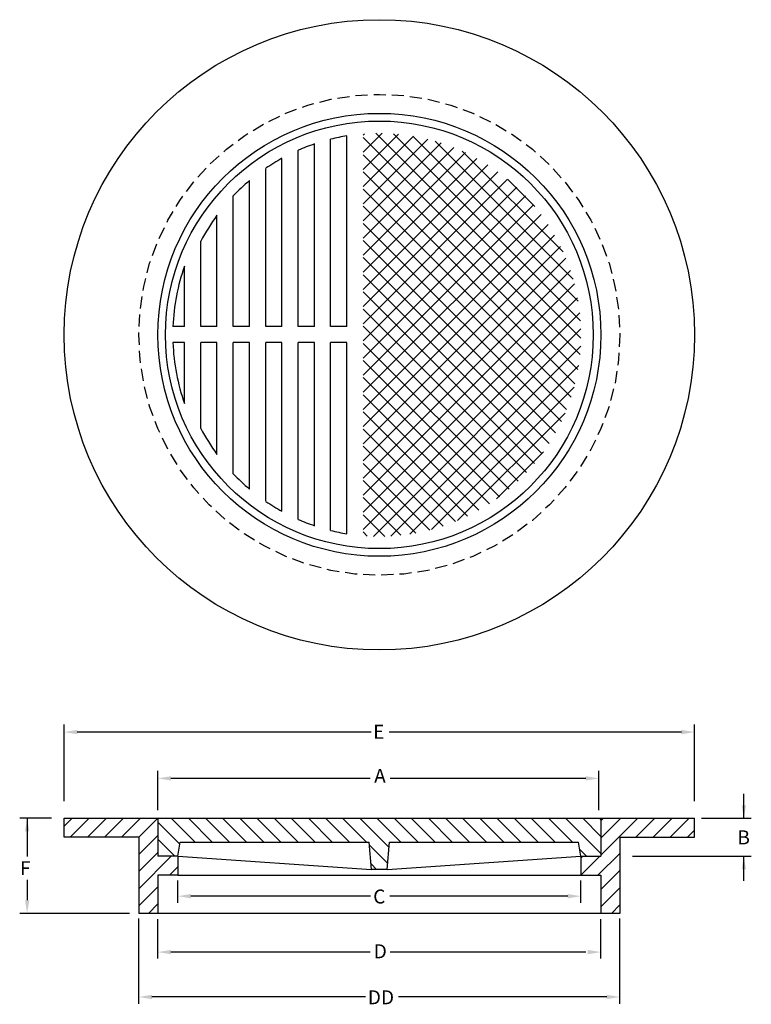
# Model space of a CAD drawing. Extents: x 289.2 to 304.3, y -54.7 to -34.4.
import ezdxf

# ---------------------------------------------------------------- set-up
doc = ezdxf.new("R2010")
doc.units = 0
doc.header["$MEASUREMENT"] = 0
doc.linetypes.add('HIDDEN', pattern=[0.375, 0.25, -0.125])
for name, color, linetype in [('R-ANNO-DIMS', 3, 'CONTINUOUS'), ('R-SCAD-DET1', 1, 'CONTINUOUS'), ('R-SWTS-PAT1', 5, 'CONTINUOUS')]:
    doc.layers.add(name, color=color, linetype=linetype)
doc.styles.get("Standard").update_dxf_attribs({"font": 'romans.shx'})

msp = doc.modelspace()

# ---------------------------------------------------------------- hatches: boundary and pattern name
at = {"layer": 'R-SWTS-PAT1', "linetype": 'CONTINUOUS'}
h = msp.add_hatch(dxfattribs=at)
h.set_pattern_fill('ANSI37', color=256, scale=2, style=0)
h.set_pattern_definition([(135, (1399.54571, 5.44093), (0.176776695, 0.176776695), []), (45, (1399.54571, 5.44093), (0.176776695, -0.176776695), [])])
h.paths.add_polyline_path([(296.308, -45.046, 1.084057), (296.308, -36.757)])
h = msp.add_hatch(dxfattribs=at)
h.set_pattern_fill('ANSI31', color=256, scale=2, style=0)
h.paths.add_polyline_path([(292.075, -50.873), (290.143, -50.873), (290.143, -51.265), (291.683, -51.265), (291.683, -52.833), (292.075, -52.833), (292.075, -52.049), (292.488, -52.049), (292.488, -51.657), (292.075, -51.657)])
h.paths.add_polyline_path([(301.602, -51.265), (303.142, -51.265), (303.142, -50.873), (301.211, -50.873), (301.211, -51.657), (300.798, -51.657), (300.798, -52.049), (301.211, -52.049), (301.211, -52.833), (301.602, -52.833)])
h = msp.add_hatch(dxfattribs=at)
h.set_pattern_fill('ANSI31', color=256, scale=2, angle=270, style=0)
h.paths.add_polyline_path([(301.211, -50.873), (292.075, -50.873), (292.075, -51.657), (292.488, -51.657), (292.538, -51.367), (296.433, -51.367), (296.483, -51.927), (296.802, -51.927), (296.852, -51.367), (300.748, -51.367), (300.798, -51.657), (301.211, -51.657)])

# ---------------------------------------------------------------- linework, layer by layer
at = {"layer": 'R-ANNO-DIMS'}
for p, q in [((290.143, -50.52), (290.143, -48.94)), ((303.143, -50.52), (303.143, -48.94)), ((292.075, -50.708), (292.075, -49.895)), ((301.169, -50.708), (301.169, -49.895)), ((289.882, -50.873), (289.226, -50.873)), ((303.288, -50.873), (304.313, -50.873)), ((301.866, -51.657), (304.313, -51.657)), ((292.488, -52.618), (292.488, -52.154)), ((300.798, -52.618), (300.798, -52.154)), ((291.492, -52.833), (289.226, -52.833)), ((291.683, -54.697), (291.683, -52.938)), ((292.075, -53.766), (292.075, -52.953)), ((301.211, -53.766), (301.211, -52.953)), ((301.602, -54.697), (301.602, -52.938))]:
    msp.add_line(p, q, dxfattribs=at)
at = {"layer": 'R-ANNO-DIMS', "linetype": 'BYBLOCK'}
for p, q in [((296.474, -49.095), (290.413, -49.095)), ((302.873, -49.095), (296.845, -49.095)), ((296.454, -50.049), (292.345, -50.049)), ((300.899, -50.049), (296.865, -50.049)), ((304.159, -50.873), (304.159, -50.367)), ((289.38, -50.873), (289.38, -51.661)), ((304.159, -52.164), (304.159, -51.657)), ((289.38, -52.141), (289.38, -52.563)), ((296.46, -52.479), (292.758, -52.479)), ((300.528, -52.479), (296.858, -52.479)), ((296.454, -53.632), (292.345, -53.632)), ((300.899, -53.632), (296.865, -53.632)), ((296.354, -54.558), (291.953, -54.558)), ((301.332, -54.558), (297.036, -54.558))]:
    msp.add_line(p, q, dxfattribs=at)
for points in [[(290.413, -49.14), (290.413, -49.05), (290.143, -49.095)], [(302.873, -49.14), (302.873, -49.05), (303.143, -49.095)], [(292.345, -50.004), (292.345, -50.094), (292.075, -50.049)], [(300.899, -50.004), (300.899, -50.094), (301.169, -50.049)], [(304.204, -50.603), (304.114, -50.603), (304.159, -50.873)], [(289.335, -51.143), (289.425, -51.143), (289.38, -50.873)], [(304.204, -51.927), (304.114, -51.927), (304.159, -51.657)], [(289.335, -52.563), (289.425, -52.563), (289.38, -52.833)], [(292.758, -52.434), (292.758, -52.524), (292.488, -52.479)], [(300.528, -52.434), (300.528, -52.524), (300.798, -52.479)], [(292.345, -53.587), (292.345, -53.677), (292.075, -53.632)], [(300.941, -53.587), (300.941, -53.677), (301.211, -53.632)], [(291.953, -54.513), (291.953, -54.603), (291.683, -54.558)], [(301.332, -54.513), (301.332, -54.603), (301.602, -54.558)]]:
    msp.add_solid(points, dxfattribs=at)
at = {"layer": 'R-SCAD-DET1'}
for p, q in [((290.143, -51.265), (290.143, -50.873)), ((290.143, -50.873), (303.142, -50.873)), ((292.075, -50.873), (292.075, -51.657)), ((301.211, -50.873), (301.211, -51.657)), ((303.142, -51.265), (303.142, -50.873)), ((291.683, -51.265), (290.143, -51.265)), ((291.683, -51.265), (291.683, -52.833)), ((292.488, -51.657), (292.538, -51.367)), ((292.538, -51.367), (296.433, -51.367)), ((296.483, -51.927), (296.433, -51.367)), ((296.802, -51.927), (296.852, -51.367)), ((296.852, -51.367), (300.748, -51.367)), ((300.798, -51.657), (300.748, -51.367)), ((301.602, -51.265), (303.142, -51.265)), ((301.602, -51.265), (301.602, -52.833)), ((292.488, -51.657), (292.075, -51.657)), ((292.488, -51.657), (292.488, -52.049)), ((292.488, -51.657), (296.483, -51.927)), ((296.802, -51.927), (300.798, -51.657)), ((300.798, -51.657), (301.211, -51.657)), ((300.798, -51.657), (300.798, -52.049)), ((296.802, -51.927), (296.483, -51.927)), ((292.488, -52.049), (292.075, -52.049)), ((292.075, -52.049), (292.075, -52.833)), ((292.488, -52.049), (300.798, -52.049)), ((300.798, -52.049), (301.211, -52.049)), ((301.21, -52.049), (301.21, -52.833)), ((301.211, -52.049), (301.211, -52.833)), ((301.602, -52.833), (291.683, -52.833))]:
    msp.add_line(p, q, dxfattribs=at)
for radius in [6.5, 4.568, 4.41]:
    msp.add_circle((296.643, -40.901), radius, dxfattribs=at)
at = {"layer": 'R-SCAD-DET1', "linetype": 'HIDDEN'}
msp.add_circle((296.643, -40.901), 4.96, dxfattribs=at)
at = {"layer": 'R-SWTS-PAT1'}
for p, q in [((295.638, -40.727), (295.638, -36.867)), ((295.973, -40.727), (295.973, -36.798)), ((294.969, -40.727), (294.969, -37.095)), ((295.304, -40.727), (295.304, -36.965)), ((294.634, -40.727), (294.634, -37.261)), ((294.299, -40.727), (294.299, -37.467)), ((293.964, -40.727), (293.964, -37.721)), ((293.629, -40.727), (293.629, -38.037)), ((293.294, -40.727), (293.294, -38.436)), ((292.96, -40.727), (292.96, -38.972)), ((292.625, -40.727), (292.625, -39.484)), ((292.625, -40.727), (292.386, -40.727)), ((293.294, -40.727), (292.96, -40.727)), ((293.964, -40.727), (293.629, -40.727)), ((294.634, -40.727), (294.299, -40.727)), ((295.304, -40.727), (294.969, -40.727)), ((295.973, -40.727), (295.638, -40.727)), ((292.625, -41.062), (292.385, -41.062)), ((292.625, -42.319), (292.625, -41.062)), ((292.96, -42.83), (292.96, -41.062)), ((293.294, -41.062), (292.96, -41.062)), ((293.294, -43.366), (293.294, -41.062)), ((293.629, -43.766), (293.629, -41.062)), ((293.964, -41.062), (293.629, -41.062)), ((293.964, -44.081), (293.964, -41.062)), ((294.299, -44.335), (294.299, -41.062)), ((294.634, -41.062), (294.299, -41.062)), ((294.634, -44.541), (294.634, -41.062)), ((294.969, -44.707), (294.969, -41.062)), ((295.304, -41.062), (294.969, -41.062)), ((295.304, -44.837), (295.304, -41.062)), ((295.638, -44.936), (295.638, -41.062)), ((295.973, -41.062), (295.638, -41.062)), ((295.973, -45.005), (295.973, -41.062))]:
    msp.add_line(p, q, dxfattribs=at)
for radius, start, end in [(4.158, 99.269, 103.9813), (4.158, 108.7925, 113.7456), (4.158, 118.8954, 124.3153), (4.158, 130.1119, 136.4537), (4.158, 143.6444, 152.3611), (4.261, 160.5682, 177.6618), (4.261, 182.1657, 199.4318), (4.158, 207.6389, 216.3556), (4.158, 223.5463, 229.8881), (4.158, 235.6847, 241.1046), (4.158, 246.2544, 251.2075), (4.158, 256.0187, 260.731)]:
    msp.add_arc((296.643, -40.901), radius, start, end, dxfattribs=at)

# ---------------------------------------------------------------- texts
at = {"layer": 'R-ANNO-DIMS', "linetype": 'BYBLOCK'}
for s, p in [('E', (296.515, -49.231)), ('A', (296.536, -50.141)), ('B', (304.026, -51.41)), ('F', (289.233, -52.045)), ('C', (296.515, -52.63)), ('D', (296.527, -53.76)), ('DD', (296.405, -54.709))]:
    msp.add_text(s, height=0.288, dxfattribs=at).set_placement(p)

doc.saveas('drawing.dxf')
